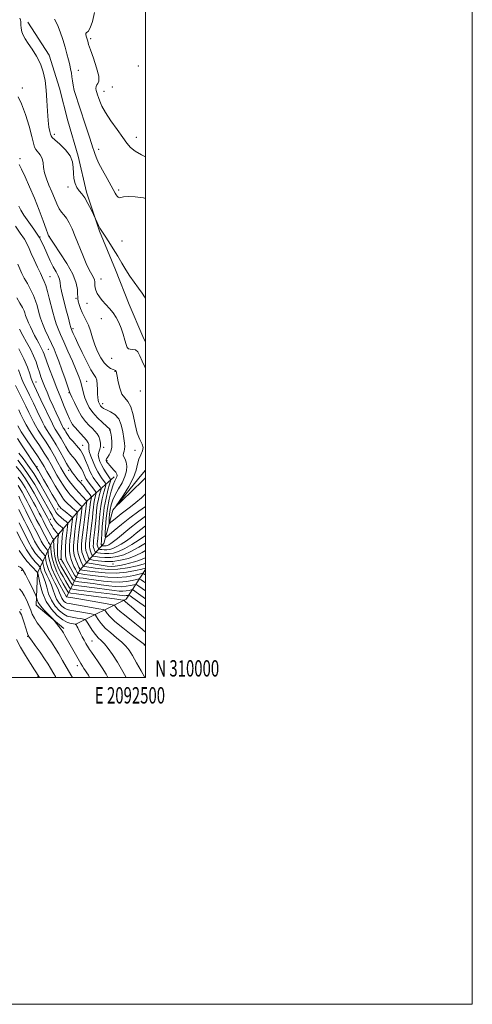
# Model space of a CAD drawing. Extents: x 2089800 to 2092700, y 309800 to 312700.
# Drawn here: x 2092423 to 2092700, y 309800 to 310402 of the extents above; entities that cross this region are included whole.
import ezdxf
from ezdxf.enums import TextEntityAlignment as Align

# ---------------------------------------------------------------- set-up
doc = ezdxf.new("R2010")
doc.units = 0
doc.header["$MEASUREMENT"] = 0
for name, color, linetype, lineweight in [('BREAKLINE DTM HARD', 7, 'Continuous', 0), ('CONTOUR INDEX', 41, 'Continuous', 13), ('CONTOUR INTERMEDIATE', 44, 'Continuous', 0), ('GRID LINE', 7, 'Continuous', 0), ('GRID TEXT', 7, 'Continuous', 0), ('SPOT ELEVATION DTM', 2, 'Continuous', 13)]:
    doc.layers.add(name, color=color, linetype=linetype, lineweight=lineweight)
doc.styles.add('Style-WORKING', font='WORKING.shx')

msp = doc.modelspace()

# ---------------------------------------------------------------- linework, layer by layer
at = {"layer": 'BREAKLINE DTM HARD', "extrusion": (-0.05218846883440945, -0.4888744231017991, 0.8707916870053383), "elevation": -259806.0023234025, "flags": 128}
msp.add_lwpolyline([(2047764.589115881, 462449.3648056458), (2047754.8372751, 462427.2597462617), (2047725.488691016, 462405.7608064669)], dxfattribs=at)
at = {"layer": 'BREAKLINE DTM HARD'}
for points in [[(2092428.04, 310400.81, 1152.61), (2092441.15, 310380.5, 1152.49), (2092447.42, 310360.5, 1152.81), (2092452.49, 310340.49, 1152.49), (2092458.79, 310318.89, 1152.25), (2092463.88, 310296.88, 1152.25), (2092471.82, 310272.89, 1151.88), (2092481.75, 310249.32, 1151.52), (2092490.05, 310228.15, 1150.72), (2092498.32, 310208.58, 1150.64), (2092500, 310205.06, 1150.564)], [(2092480.91, 310122.64, 1143.4), (2092464.26, 310107.9, 1132.08), (2092443.08, 310083.24, 1117.38), (2092434.03, 310063.95, 1105.94), (2092433.12, 310044.19, 1103.33), (2092450.15, 310029.89, 1104.37)], [(2092451.65, 310049.07, 1113.84), (2092459.57, 310065.44, 1127.6), (2092474.46, 310081.89, 1143.29), (2092480.01, 310102.29, 1147.93), (2092497.74, 310124.01, 1148.86), (2092500, 310126.715, 1148.852)]]:
    msp.add_polyline3d(points, dxfattribs=at)
at = {"layer": 'CONTOUR INDEX', "flags": 128}
for points, elevation in [([(2092422.212, 310355.013), (2092424.182, 310350.813), (2092426.502, 310344.379), (2092428.785, 310337.085), (2092430.56, 310330.741), (2092431.531, 310326.694), (2092432.098, 310324.418), (2092432.83, 310322.923), (2092435.628, 310319.547), (2092436.84, 310317.385), (2092437.412, 310314.835), (2092437.697, 310311.895), (2092438.223, 310308.572), (2092439.376, 310304.897), (2092440.972, 310300.994), (2092442.685, 310297.007), (2092444.26, 310293.106), (2092445.714, 310289.565), (2092447.137, 310286.682), (2092448.602, 310284.604), (2092450.12, 310282.876), (2092451.69, 310280.89), (2092453.322, 310278.128), (2092455.085, 310274.43), (2092457.059, 310269.722), (2092461.584, 310258.248), (2092463.772, 310253.063), (2092465.66, 310249.198), (2092467.161, 310246.49), (2092468.208, 310244.57), (2092468.777, 310243.104), (2092468.996, 310241.895), (2092469.03, 310240.782), (2092469.045, 310239.618), (2092469.198, 310238.302), (2092469.645, 310236.745), (2092470.513, 310234.887), (2092471.825, 310232.786), (2092473.578, 310230.525), (2092475.722, 310228.168), (2092478.031, 310225.69), (2092480.236, 310223.043), (2092482.124, 310220.18), (2092483.712, 310217.051), (2092485.078, 310213.608), (2092486.282, 310209.897), (2092487.325, 310206.355), (2092488.192, 310203.514), (2092488.911, 310201.763), (2092489.674, 310200.924), (2092490.717, 310200.673), (2092492.183, 310200.648), (2092493.849, 310200.317), (2092495.401, 310199.108), (2092496.652, 310196.652), (2092497.923, 310193.393), (2092499.662, 310189.978), (2092500, 310189.565)], 1150), ([(2092421.364, 310232.244), (2092423.209, 310228.967), (2092424.746, 310226.149), (2092425.695, 310224.2), (2092426.178, 310222.949), (2092426.633, 310221.281), (2092426.958, 310220.302), (2092427.525, 310218.892), (2092428.424, 310216.887), (2092429.578, 310214.439), (2092430.87, 310211.786), (2092432.194, 310209.141), (2092433.485, 310206.628), (2092434.69, 310204.35), (2092436.666, 310200.692), (2092437.393, 310199.214), (2092437.969, 310197.792), (2092439.689, 310192.918), (2092441.334, 310188.434), (2092443.438, 310182.873), (2092445.78, 310176.865), (2092448.146, 310171.003), (2092450.345, 310165.708), (2092452.19, 310161.364), (2092453.557, 310158.235), (2092454.557, 310156.113), (2092455.361, 310154.676), (2092456.149, 310153.596), (2092457.12, 310152.53), (2092458.483, 310151.133), (2092460.332, 310149.188), (2092462.318, 310146.999), (2092463.981, 310145), (2092464.971, 310143.521), (2092465.379, 310142.493), (2092465.409, 310141.744), (2092465.278, 310141.054), (2092465.257, 310140.016), (2092465.631, 310138.173), (2092466.592, 310135.261), (2092467.951, 310131.782), (2092469.427, 310128.428), (2092470.786, 310125.745), (2092472.001, 310123.681), (2092473.094, 310122.039), (2092474.072, 310120.661), (2092475.465, 310118.795), (2092475.754, 310118.304), (2092475.706, 310117.587), (2092475.279, 310116.027), (2092474.482, 310113.178), (2092473.52, 310109.266), (2092472.649, 310104.687), (2092472.061, 310099.834), (2092471.691, 310095.1), (2092471.412, 310090.875), (2092471.126, 310087.473), (2092470.85, 310084.887), (2092470.632, 310083.032), (2092470.512, 310081.802), (2092470.496, 310080.99), (2092470.586, 310080.367), (2092470.772, 310079.759), (2092470.995, 310079.198), (2092471.186, 310078.771), (2092471.324, 310078.534), (2092471.581, 310078.414), (2092472.177, 310078.309), (2092473.267, 310078.153), (2092474.738, 310078.019), (2092476.411, 310078.02), (2092478.167, 310078.267), (2092480.12, 310078.872), (2092482.442, 310079.95), (2092485.234, 310081.564), (2092488.317, 310083.583), (2092491.437, 310085.827), (2092494.401, 310088.135), (2092497.251, 310090.439), (2092500, 310092.621)], 1140), ([(2092422.481, 310163.573), (2092423.605, 310161.276), (2092425.606, 310157.056), (2092426.994, 310154.415), (2092429.035, 310150.973), (2092431.882, 310146.574), (2092435.09, 310141.748), (2092438.064, 310137.201), (2092440.37, 310133.447), (2092442.209, 310130.232), (2092443.942, 310127.108), (2092445.838, 310123.765), (2092447.798, 310120.432), (2092449.632, 310117.473), (2092451.206, 310115.147), (2092452.617, 310113.287), (2092454.016, 310111.622), (2092455.508, 310109.951), (2092457.003, 310108.35), (2092458.361, 310106.97), (2092459.466, 310105.925), (2092460.295, 310105.199), (2092460.848, 310104.745), (2092461.122, 310104.375), (2092461.105, 310103.345), (2092460.78, 310100.773), (2092460.17, 310096.151), (2092459.446, 310090.475), (2092458.814, 310085.119), (2092458.456, 310081.123), (2092458.44, 310078.201), (2092458.813, 310075.739), (2092459.562, 310073.282), (2092460.463, 310071.016), (2092461.234, 310069.293), (2092461.703, 310068.346), (2092462.126, 310067.959), (2092462.864, 310067.797), (2092469.242, 310066.806), (2092473, 310066.281), (2092477.6, 310065.951), (2092483.022, 310066.143), (2092489.073, 310067.048), (2092494.876, 310068.315), (2092500, 310069.607)], 1130), ([(2092420.954, 310129.078), (2092423.69, 310125.461), (2092426.512, 310121.432), (2092429.269, 310117.053), (2092431.873, 310112.585), (2092439.3, 310099.261), (2092440.065, 310097.853), (2092442.201, 310093.795), (2092442.82, 310092.584), (2092443.511, 310091.323), (2092444.271, 310090.154), (2092445.079, 310089.196), (2092445.832, 310088.477), (2092446.408, 310087.996), (2092446.719, 310087.714), (2092446.809, 310087.425), (2092446.755, 310086.88), (2092446.627, 310085.889), (2092446.47, 310084.488), (2092446.321, 310082.774), (2092446.212, 310080.844), (2092446.156, 310078.815), (2092446.161, 310076.809), (2092446.242, 310074.927), (2092446.438, 310073.18), (2092446.796, 310071.563), (2092447.368, 310070.02), (2092448.231, 310068.308), (2092449.468, 310066.137), (2092454.127, 310058.209), (2092455.027, 310056.916), (2092456.338, 310056.318), (2092459.184, 310055.901), (2092470.483, 310054.483), (2092476.379, 310053.723), (2092480.782, 310053.142), (2092483.894, 310052.793), (2092486.252, 310052.703), (2092488.285, 310052.872), (2092489.97, 310053.178), (2092491.175, 310053.474), (2092491.906, 310053.583), (2092492.729, 310053.23), (2092494.35, 310052.11), (2092500, 310048.108)], 1120), ([(2092422.693, 310094.602), (2092424.026, 310091.864), (2092425.903, 310087.934), (2092428.159, 310083.407), (2092430.542, 310079.128), (2092432.806, 310075.784), (2092434.744, 310073.417), (2092436.923, 310071.097), (2092437.221, 310070.605), (2092437.306, 310070.013), (2092437.42, 310068.966), (2092437.751, 310067.382), (2092438.472, 310065.247), (2092439.674, 310062.585), (2092441.116, 310059.574), (2092442.475, 310056.432), (2092443.529, 310053.355), (2092444.475, 310050.446), (2092445.608, 310047.791), (2092447.131, 310045.473), (2092448.87, 310043.59), (2092450.554, 310042.24), (2092452.047, 310041.455), (2092453.758, 310041.004), (2092459.75, 310040.002), (2092466.745, 310038.781), (2092468.53, 310038.423), (2092469.384, 310037.97), (2092470.04, 310037.032), (2092471.129, 310035.322), (2092472.88, 310032.962), (2092475.423, 310030.171), (2092478.756, 310027.174), (2092482.366, 310024.203), (2092485.608, 310021.491), (2092488.037, 310019.127), (2092489.995, 310016.631), (2092492.023, 310013.377), (2092494.516, 310008.978), (2092497.293, 310003.993), (2092499.579, 310000)], 1110), ([(2092422.978, 310040.279), (2092424.111, 310038.226), (2092425.049, 310035.822), (2092425.872, 310033.253), (2092427.844, 310026.753), (2092428.246, 310025.666), (2092428.899, 310024.575), (2092430.263, 310022.674), (2092432.614, 310019.428), (2092435.492, 310015.399), (2092438.251, 310011.421), (2092440.382, 310008.164), (2092441.922, 310005.639), (2092443.936, 310002.134), (2092444.858, 310000.595), (2092445.238, 310000)], 1100)]:
    msp.add_lwpolyline(points, dxfattribs=dict(at, elevation=elevation))
at = {"layer": 'CONTOUR INTERMEDIATE', "flags": 128}
for points, elevation in [([(2092468.857, 310406.644), (2092467.529, 310401.275), (2092466.082, 310397.225), (2092464.873, 310395.141), (2092464.021, 310394.36), (2092463.588, 310393.894), (2092463.594, 310392.969), (2092463.887, 310391.681), (2092464.652, 310389.064), (2092465.25, 310387.201), (2092466.389, 310383.905), (2092468.208, 310378.733), (2092470.137, 310372.846), (2092471.428, 310367.809), (2092471.562, 310364.774), (2092470.934, 310363.257), (2092470.169, 310362.36), (2092469.766, 310361.355), (2092469.722, 310360.187), (2092469.907, 310358.967), (2092470.216, 310357.755), (2092470.644, 310356.4), (2092471.209, 310354.699), (2092471.991, 310352.448), (2092473.307, 310349.434), (2092475.534, 310345.443), (2092478.852, 310340.44), (2092482.641, 310335.113), (2092486.084, 310330.33), (2092488.64, 310326.732), (2092490.878, 310324.052), (2092493.647, 310321.797), (2092497.511, 310319.58), (2092500, 310318.373)], 1156), ([(2092423.136, 310403.163), (2092423.48, 310402.19), (2092423.673, 310400.979), (2092423.814, 310399.213), (2092424.027, 310397.072), (2092424.438, 310394.863), (2092425.181, 310392.779), (2092426.396, 310390.549), (2092428.231, 310387.789), (2092430.717, 310384.219), (2092433.43, 310379.983), (2092435.829, 310375.332), (2092437.504, 310370.437), (2092438.551, 310365.159), (2092439.194, 310359.281), (2092439.639, 310352.762), (2092440.013, 310346.274), (2092440.426, 310340.664), (2092440.948, 310336.581), (2092441.491, 310333.884), (2092441.925, 310332.231), (2092442.246, 310331.232), (2092442.939, 310330.284), (2092444.614, 310328.737), (2092447.593, 310326.125), (2092451.061, 310322.73), (2092453.916, 310319.019), (2092455.356, 310315.378), (2092455.782, 310311.865), (2092455.89, 310308.451), (2092456.258, 310305.152), (2092456.979, 310302.142), (2092458.026, 310299.636), (2092459.369, 310297.704), (2092460.976, 310295.834), (2092462.816, 310293.37), (2092464.807, 310289.922), (2092466.681, 310286.18), (2092469.359, 310280.438), (2092470.443, 310278.199), (2092471.297, 310276.49), (2092472.163, 310274.857), (2092472.955, 310273.53), (2092475.406, 310269.818), (2092477.617, 310266.389), (2092480.288, 310262.144), (2092483.032, 310257.657), (2092485.559, 310253.389), (2092487.972, 310249.354), (2092490.471, 310245.454), (2092493.164, 310241.645), (2092495.775, 310238.111), (2092497.932, 310235.088), (2092499.383, 310232.718), (2092500, 310231.456)], 1152), ([(2092444.419, 310402.563), (2092446.109, 310399.198), (2092447.77, 310394.932), (2092449.356, 310390.179), (2092450.775, 310385.487), (2092451.956, 310381.312), (2092452.907, 310377.709), (2092453.657, 310374.64), (2092454.235, 310372.033), (2092454.677, 310369.696), (2092455.02, 310367.41), (2092455.323, 310364.968), (2092455.736, 310362.221), (2092456.428, 310359.033), (2092457.525, 310355.286), (2092458.979, 310350.91), (2092460.694, 310345.85), (2092462.557, 310340.192), (2092465.926, 310329.766), (2092467.846, 310323.979), (2092468.415, 310322.18), (2092468.943, 310320.417), (2092469.778, 310318.15), (2092471.313, 310314.833), (2092473.755, 310310.2), (2092476.573, 310305.107), (2092479.047, 310300.691), (2092481.548, 310296.138), (2092482.13, 310295.123), (2092482.699, 310294.293), (2092483.335, 310293.677), (2092484.057, 310293.424), (2092484.976, 310293.604), (2092486.555, 310293.972), (2092489.347, 310294.201), (2092493.656, 310294.002), (2092498.784, 310293.227), (2092500, 310292.871)], 1154), ([(2092422.805, 310313.652), (2092424.128, 310310.763), (2092426.323, 310306.11), (2092429.114, 310300.04), (2092432.109, 310293.093), (2092434.943, 310285.878), (2092437.374, 310279.268), (2092439.189, 310274.207), (2092440.255, 310271.34), (2092440.757, 310270.133), (2092440.959, 310269.753), (2092441.187, 310269.361), (2092442.011, 310268.084), (2092444.064, 310265.04), (2092447.666, 310259.722), (2092451.889, 310253.111), (2092455.492, 310246.562), (2092457.545, 310241.191), (2092458.348, 310237.155), (2092458.508, 310234.373), (2092458.549, 310232.665), (2092458.653, 310231.467), (2092458.919, 310230.117), (2092459.426, 310228.124), (2092460.183, 310225.683), (2092461.184, 310223.155), (2092462.401, 310220.785), (2092463.736, 310218.333), (2092465.073, 310215.444), (2092466.336, 310211.866), (2092467.62, 310207.786), (2092469.057, 310203.498), (2092470.749, 310199.3), (2092472.655, 310195.508), (2092474.701, 310192.437), (2092476.786, 310190.317), (2092478.703, 310189.012), (2092480.217, 310188.295), (2092481.166, 310187.949), (2092481.668, 310187.787), (2092481.916, 310187.63), (2092482.086, 310187.254), (2092482.303, 310186.248), (2092482.678, 310184.156), (2092483.312, 310180.763), (2092484.278, 310176.821), (2092485.638, 310173.326), (2092487.394, 310170.903), (2092489.298, 310168.701), (2092491.039, 310165.499), (2092492.409, 310160.507), (2092493.609, 310154.647), (2092494.939, 310149.275), (2092496.552, 310145.409), (2092498, 310142.738), (2092498.687, 310140.617), (2092498.227, 310138.49), (2092497.082, 310136.161), (2092495.925, 310133.523), (2092495.194, 310130.452), (2092494.388, 310126.752), (2092492.773, 310122.208), (2092489.906, 310116.824), (2092486.519, 310111.47), (2092482.138, 310105.017), (2092482.344, 310104.932), (2092484.432, 310106.911), (2092492.987, 310115.207), (2092497.094, 310119.235), (2092500, 310122.146)], 1148), ([(2092422.526, 310288.188), (2092423.676, 310285.837), (2092425.558, 310282.792), (2092431.727, 310274.225), (2092434.94, 310269.211), (2092437.557, 310264.112), (2092441.634, 310254.81), (2092443.544, 310251.11), (2092445.276, 310248.071), (2092446.59, 310245.58), (2092447.338, 310243.481), (2092447.741, 310241.458), (2092448.113, 310239.152), (2092448.708, 310236.267), (2092449.54, 310232.757), (2092451.723, 310224.055), (2092452.849, 310219.626), (2092453.765, 310216.1), (2092454.355, 310213.98), (2092454.76, 310212.787), (2092455.185, 310211.798), (2092455.839, 310210.338), (2092456.941, 310207.924), (2092458.716, 310204.122), (2092461.252, 310198.799), (2092464.094, 310193.032), (2092466.652, 310188.201), (2092468.466, 310185.262), (2092469.593, 310183.489), (2092470.221, 310181.732), (2092470.527, 310179.144), (2092470.654, 310176.089), (2092470.733, 310173.236), (2092470.872, 310171.103), (2092471.076, 310169.607), (2092471.33, 310168.52), (2092471.625, 310167.638), (2092472.001, 310166.865), (2092472.51, 310166.13), (2092473.229, 310165.37), (2092474.353, 310164.547), (2092476.102, 310163.627), (2092478.563, 310162.515), (2092481.277, 310160.852), (2092483.653, 310158.219), (2092485.241, 310154.41), (2092486.174, 310150.088), (2092486.729, 310146.13), (2092487.123, 310143.209), (2092487.331, 310141.167), (2092487.267, 310139.641), (2092486.914, 310138.32), (2092486.528, 310137.11), (2092486.436, 310135.968), (2092486.856, 310134.82), (2092487.572, 310133.462), (2092488.262, 310131.657), (2092488.623, 310129.23), (2092488.43, 310126.239), (2092487.479, 310122.802), (2092485.691, 310119.063), (2092483.491, 310115.267), (2092481.432, 310111.684), (2092479.946, 310108.505), (2092478.992, 310105.604), (2092478.411, 310102.776), (2092478.059, 310099.915), (2092477.863, 310097.306), (2092477.767, 310095.333), (2092477.765, 310094.296), (2092478.058, 310094.167), (2092478.895, 310094.836), (2092480.454, 310096.172), (2092482.608, 310097.964), (2092485.157, 310099.981), (2092490.924, 310104.3), (2092494.135, 310106.877), (2092497.504, 310109.845), (2092500, 310112.182)], 1146), ([(2092420.497, 310276.001), (2092423.412, 310271.779), (2092425.925, 310267.995), (2092427.608, 310265.035), (2092428.819, 310262.383), (2092430.113, 310259.301), (2092431.883, 310255.314), (2092433.883, 310250.998), (2092435.708, 310247.191), (2092437.06, 310244.452), (2092438.077, 310242.218), (2092439.005, 310239.644), (2092440.036, 310236.111), (2092441.144, 310231.903), (2092443.293, 310223.421), (2092444.316, 310219.664), (2092445.383, 310216.263), (2092446.576, 310213.116), (2092448.066, 310209.677), (2092450.043, 310205.293), (2092452.579, 310199.609), (2092455.277, 310193.462), (2092457.624, 310187.989), (2092459.235, 310184.028), (2092460.245, 310181.204), (2092460.92, 310178.845), (2092462.133, 310173.767), (2092462.939, 310170.996), (2092464.047, 310168.106), (2092465.615, 310165.097), (2092467.809, 310161.961), (2092470.656, 310158.762), (2092473.632, 310155.845), (2092476.075, 310153.627), (2092478.106, 310151.874), (2092478.288, 310151.687), (2092478.376, 310151.439), (2092478.509, 310150.772), (2092478.774, 310149.33), (2092479.193, 310146.907), (2092479.522, 310143.892), (2092479.447, 310140.819), (2092478.772, 310138.145), (2092477.769, 310136.016), (2092476.825, 310134.5), (2092476.242, 310133.616), (2092475.979, 310133.181), (2092475.908, 310132.964), (2092475.927, 310132.764), (2092476.034, 310132.495), (2092476.253, 310132.1), (2092476.619, 310131.527), (2092477.214, 310130.724), (2092478.133, 310129.643), (2092480.753, 310126.813), (2092481.862, 310125.459), (2092482.469, 310124.379), (2092482.618, 310123.498), (2092482.426, 310122.677), (2092481.3, 310120.226), (2092480.338, 310117.708), (2092479.119, 310113.846), (2092477.842, 310108.901), (2092476.753, 310103.28), (2092476.037, 310097.454), (2092475.638, 310092.142), (2092475.442, 310088.123), (2092475.439, 310086.011), (2092476.034, 310085.749), (2092477.74, 310087.111), (2092480.914, 310089.832), (2092485.3, 310093.481), (2092490.491, 310097.588), (2092496.022, 310101.695), (2092500, 310104.53)], 1144), ([(2092421.979, 310252.658), (2092423.11, 310249.825), (2092424.354, 310247.132), (2092425.871, 310244.218), (2092427.736, 310240.833), (2092429.707, 310237.191), (2092431.456, 310233.615), (2092432.741, 310230.368), (2092433.646, 310227.452), (2092434.983, 310222.309), (2092435.799, 310219.641), (2092437, 310216.426), (2092438.71, 310212.45), (2092440.671, 310208.156), (2092442.535, 310204.149), (2092444.059, 310200.797), (2092445.443, 310197.506), (2092446.994, 310193.444), (2092448.9, 310188.135), (2092450.853, 310182.535), (2092453.347, 310175.27), (2092453.998, 310173.563), (2092454.914, 310171.484), (2092456.498, 310168.057), (2092458.609, 310163.832), (2092460.969, 310159.736), (2092463.328, 310156.5), (2092465.545, 310154.06), (2092467.504, 310152.155), (2092469.114, 310150.535), (2092470.393, 310148.983), (2092471.38, 310147.296), (2092472.098, 310145.339), (2092472.485, 310143.255), (2092472.461, 310141.259), (2092472.019, 310139.498), (2092471.458, 310137.847), (2092471.151, 310136.114), (2092471.387, 310134.152), (2092472.124, 310131.978), (2092473.236, 310129.654), (2092474.581, 310127.274), (2092475.95, 310125.061), (2092477.122, 310123.271), (2092477.925, 310122.085), (2092478.668, 310121.057), (2092478.767, 310120.787), (2092478.61, 310120.015), (2092478.062, 310118.079), (2092477.063, 310114.511), (2092475.859, 310109.612), (2092474.768, 310103.876), (2092474.036, 310097.837), (2092473.609, 310092.185), (2092473.36, 310087.646), (2092473.181, 310084.741), (2092473.048, 310083.148), (2092472.912, 310081.855), (2092472.906, 310081.537), (2092472.941, 310081.293), (2092473.014, 310081.054), (2092473.176, 310080.667), (2092473.23, 310080.574), (2092473.331, 310080.527), (2092473.565, 310080.486), (2092473.992, 310080.425), (2092474.569, 310080.372), (2092475.225, 310080.373), (2092475.914, 310080.469), (2092476.679, 310080.707), (2092477.59, 310081.129), (2092478.749, 310081.818), (2092480.41, 310083), (2092482.862, 310084.94), (2092490.489, 310091.267), (2092495.142, 310094.971), (2092500, 310098.596)], 1142), ([(2092422.958, 310212.917), (2092425.005, 310209.122), (2092427.284, 310205.007), (2092429.571, 310200.767), (2092431.579, 310196.675), (2092433.096, 310192.954), (2092434.23, 310189.617), (2092435.167, 310186.628), (2092436.081, 310183.9), (2092437.097, 310181.151), (2092438.324, 310178.05), (2092439.842, 310174.362), (2092441.593, 310170.241), (2092443.486, 310165.935), (2092445.408, 310161.723), (2092447.154, 310157.992), (2092449.292, 310153.493), (2092449.707, 310152.656), (2092449.989, 310152.166), (2092450.777, 310150.944), (2092451.271, 310150.139), (2092451.829, 310149.19), (2092452.61, 310147.988), (2092453.809, 310146.401), (2092455.521, 310144.385), (2092459.103, 310140.36), (2092460.263, 310138.961), (2092461.127, 310137.592), (2092462.05, 310135.633), (2092463.284, 310132.691), (2092464.688, 310129.289), (2092466.021, 310126.178), (2092467.111, 310123.912), (2092468.067, 310122.263), (2092469.066, 310120.807), (2092470.218, 310119.237), (2092472.262, 310116.533), (2092472.741, 310115.822), (2092472.802, 310115.159), (2092472.497, 310113.975), (2092471.901, 310111.845), (2092471.182, 310108.921), (2092470.531, 310105.499), (2092470.086, 310101.832), (2092469.772, 310098.015), (2092469.464, 310094.104), (2092469.071, 310090.205), (2092468.306, 310083.727), (2092468.111, 310081.748), (2092468.086, 310080.442), (2092468.232, 310079.442), (2092468.53, 310078.463), (2092468.888, 310077.562), (2092469.195, 310076.876), (2092469.417, 310076.494), (2092469.831, 310076.301), (2092470.79, 310076.133), (2092472.542, 310075.881), (2092474.907, 310075.666), (2092477.598, 310075.668), (2092480.421, 310076.064), (2092483.561, 310077.038), (2092487.294, 310078.77), (2092491.72, 310081.31), (2092496.223, 310084.166), (2092500, 310086.705)], 1138), ([(2092422.449, 310200.991), (2092425.566, 310194.851), (2092427.793, 310189.686), (2092429.23, 310185.657), (2092430.157, 310182.726), (2092430.884, 310180.672), (2092431.835, 310178.527), (2092436.018, 310169.808), (2092443.062, 310155.031), (2092443.99, 310153.177), (2092444.751, 310151.868), (2092446.972, 310148.423), (2092448.363, 310146.156), (2092451.331, 310140.967), (2092452.795, 310138.57), (2092454.193, 310136.599), (2092455.552, 310134.897), (2092456.917, 310133.219), (2092458.309, 310131.38), (2092459.649, 310129.428), (2092460.837, 310127.473), (2092461.793, 310125.624), (2092462.536, 310123.988), (2092463.109, 310122.673), (2092463.583, 310121.707), (2092464.152, 310120.799), (2092465.039, 310119.576), (2092469.059, 310114.271), (2092469.728, 310113.34), (2092469.898, 310112.731), (2092469.714, 310111.922), (2092469.319, 310110.512), (2092468.843, 310108.576), (2092468.412, 310106.31), (2092468.11, 310103.829), (2092467.854, 310100.931), (2092467.516, 310097.333), (2092467.016, 310092.937), (2092465.979, 310084.422), (2092465.711, 310081.694), (2092465.676, 310079.895), (2092465.877, 310078.516), (2092466.288, 310077.168), (2092466.782, 310075.925), (2092467.205, 310074.98), (2092467.511, 310074.453), (2092468.08, 310074.188), (2092469.402, 310073.956), (2092471.817, 310073.609), (2092475.076, 310073.313), (2092478.784, 310073.315), (2092482.638, 310073.837), (2092486.707, 310075.009), (2092491.152, 310076.934), (2092495.977, 310079.588), (2092500, 310082.072)], 1136), ([(2092422.223, 310188.116), (2092424.414, 310182.405), (2092425.646, 310179.642), (2092427.2, 310176.471), (2092429.141, 310172.572), (2092431.457, 310167.822), (2092433.823, 310162.892), (2092437.243, 310155.706), (2092438.325, 310153.589), (2092439.512, 310151.57), (2092443.167, 310145.902), (2092445.455, 310142.173), (2092447.842, 310137.991), (2092450.051, 310133.946), (2092451.781, 310130.74), (2092452.836, 310128.856), (2092453.442, 310127.891), (2092455.416, 310125.173), (2092456.424, 310123.817), (2092457.562, 310122.343), (2092458.715, 310120.893), (2092459.754, 310119.626), (2092461.422, 310117.665), (2092462.421, 310116.443), (2092463.724, 310114.784), (2092466.208, 310111.548), (2092466.819, 310110.721), (2092467.006, 310110.286), (2092466.931, 310109.87), (2092466.738, 310109.179), (2092466.505, 310108.231), (2092466.294, 310107.121), (2092466.135, 310105.826), (2092465.935, 310103.846), (2092465.567, 310100.562), (2092464.96, 310095.669), (2092464.257, 310090.103), (2092463.652, 310085.116), (2092463.311, 310081.641), (2092463.267, 310079.347), (2092463.522, 310077.591), (2092464.046, 310075.873), (2092464.675, 310074.289), (2092465.215, 310073.084), (2092465.604, 310072.413), (2092466.33, 310072.075), (2092468.015, 310071.779), (2092471.092, 310071.337), (2092475.245, 310070.96), (2092479.97, 310070.963), (2092484.819, 310071.587), (2092489.565, 310072.789), (2092494.037, 310074.456), (2092498.052, 310076.428), (2092500, 310077.568)], 1134), ([(2092420.408, 310178.612), (2092424.82, 310170.007), (2092426.896, 310165.836), (2092428.705, 310162.101), (2092431.425, 310156.381), (2092432.659, 310154.002), (2092434.274, 310151.271), (2092436.515, 310147.801), (2092439.154, 310143.776), (2092441.847, 310139.521), (2092444.299, 310135.349), (2092446.424, 310131.515), (2092448.185, 310128.256), (2092449.59, 310125.716), (2092450.816, 310123.661), (2092452.085, 310121.759), (2092453.577, 310119.74), (2092455.31, 310117.566), (2092457.266, 310115.261), (2092459.372, 310112.896), (2092461.353, 310110.735), (2092464.129, 310107.779), (2092464.119, 310107.614), (2092463.978, 310106.518), (2092462.879, 310098.209), (2092462.043, 310091.723), (2092461.318, 310085.757), (2092460.908, 310081.571), (2092460.857, 310078.798), (2092461.167, 310076.665), (2092461.804, 310074.577), (2092462.569, 310072.653), (2092463.224, 310071.188), (2092463.66, 310070.379), (2092464.278, 310070.009), (2092465.609, 310069.762), (2092474.053, 310068.443), (2092476.672, 310068.062), (2092479.037, 310067.869), (2092481.477, 310067.959), (2092484.238, 310068.391), (2092487.232, 310069.07), (2092490.288, 310069.862), (2092493.251, 310070.664), (2092496.015, 310071.495), (2092498.491, 310072.401), (2092500, 310073.114)], 1132), ([(2092421.813, 310153.776), (2092424.015, 310150.2), (2092427.315, 310145.205), (2092434.281, 310134.881), (2092436.44, 310131.545), (2092437.995, 310128.949), (2092439.7, 310125.961), (2092442.087, 310121.814), (2092444.779, 310117.204), (2092447.178, 310113.188), (2092448.835, 310110.554), (2092449.923, 310109.008), (2092450.767, 310107.983), (2092451.645, 310107.005), (2092452.653, 310105.966), (2092453.838, 310104.846), (2092455.197, 310103.662), (2092456.526, 310102.557), (2092457.568, 310101.712), (2092458.125, 310101.137), (2092458.231, 310100.173), (2092457.975, 310097.994), (2092457.462, 310094.092), (2092456.849, 310089.228), (2092456.311, 310084.481), (2092456.003, 310080.674), (2092456.024, 310077.605), (2092456.458, 310074.814), (2092457.32, 310071.986), (2092458.356, 310069.38), (2092459.244, 310067.397), (2092459.747, 310066.314), (2092459.974, 310065.908), (2092460.119, 310065.833), (2092464.431, 310065.169), (2092469.238, 310064.476), (2092475.442, 310063.845), (2092482.132, 310063.691), (2092488.46, 310064.282), (2092493.838, 310065.296), (2092497.743, 310066.26), (2092499.864, 310066.803), (2092500, 310066.827)], 1128), ([(2092421.64, 310146.039), (2092424.494, 310141.598), (2092427.753, 310136.722), (2092430.552, 310132.614), (2092433.157, 310128.824), (2092433.778, 310127.836), (2092434.587, 310126.444), (2092437.706, 310120.987), (2092440.264, 310116.555), (2092443.003, 310111.837), (2092445.283, 310107.939), (2092446.63, 310105.676), (2092447.25, 310104.693), (2092447.517, 310104.344), (2092447.782, 310104.06), (2092448.303, 310103.581), (2092449.315, 310102.723), (2092450.928, 310101.398), (2092454.288, 310098.679), (2092455.128, 310097.898), (2092455.357, 310097), (2092455.17, 310095.216), (2092454.753, 310092.033), (2092454.253, 310087.98), (2092453.807, 310083.843), (2092453.54, 310080.247), (2092453.528, 310077.182), (2092453.833, 310074.477), (2092454.481, 310071.998), (2092455.348, 310069.76), (2092456.272, 310067.818), (2092457.109, 310066.22), (2092457.794, 310064.994), (2092458.279, 310064.163), (2092458.571, 310063.718), (2092458.884, 310063.529), (2092459.489, 310063.432), (2092460.67, 310063.281), (2092462.779, 310062.993), (2092466.187, 310062.5), (2092471.074, 310061.805), (2092476.881, 310061.185), (2092482.859, 310060.991), (2092488.326, 310061.444), (2092492.86, 310062.268), (2092496.101, 310063.063), (2092497.858, 310063.507), (2092498.605, 310063.6), (2092498.982, 310063.42), (2092499.572, 310063.013), (2092500, 310062.741)], 1126), ([(2092422.595, 310137.12), (2092425.077, 310133.913), (2092428.127, 310129.804), (2092431.613, 310124.671), (2092435.344, 310118.593), (2092438.88, 310112.466), (2092445.359, 310100.833), (2092445.896, 310100.111), (2092446.85, 310099.146), (2092448.356, 310097.827), (2092450.061, 310096.414), (2092451.488, 310095.257), (2092452.274, 310094.545), (2092452.501, 310093.814), (2092452.365, 310092.437), (2092452.044, 310089.975), (2092451.656, 310086.733), (2092451.303, 310083.205), (2092451.075, 310079.826), (2092451.011, 310076.804), (2092451.14, 310074.287), (2092451.493, 310072.336), (2092452.115, 310070.645), (2092453.054, 310068.819), (2092454.301, 310066.612), (2092455.607, 310064.364), (2092456.666, 310062.567), (2092457.321, 310061.566), (2092458.027, 310061.14), (2092459.387, 310060.922), (2092461.864, 310060.61), (2092465.347, 310060.156), (2092474.31, 310058.917), (2092479.219, 310058.388), (2092483.99, 310058.228), (2092488.313, 310058.586), (2092491.896, 310059.238), (2092494.459, 310059.867), (2092495.874, 310060.199), (2092496.646, 310060.143), (2092497.438, 310059.65), (2092498.783, 310058.702), (2092500, 310057.877)], 1124), ([(2092421.915, 310132.835), (2092425.192, 310128.517), (2092428.74, 310123.452), (2092432.214, 310117.935), (2092435.394, 310112.488), (2092438.086, 310107.688), (2092441.688, 310101.203), (2092442.823, 310099.114), (2092443.71, 310097.453), (2092444.536, 310096.057), (2092445.494, 310094.788), (2092446.698, 310093.553), (2092447.944, 310092.45), (2092448.948, 310091.626), (2092449.496, 310091.129), (2092449.655, 310090.619), (2092449.56, 310089.658), (2092449.335, 310087.916), (2092449.059, 310085.485), (2092448.799, 310082.567), (2092448.61, 310079.405), (2092448.495, 310076.425), (2092448.448, 310074.098), (2092448.505, 310072.674), (2092448.881, 310071.529), (2092449.837, 310069.82), (2092455.052, 310060.97), (2092456.072, 310059.414), (2092457.17, 310058.75), (2092459.286, 310058.412), (2092467.915, 310057.32), (2092472.981, 310056.649), (2092477.546, 310056.029), (2092481.556, 310055.59), (2092485.121, 310055.466), (2092488.299, 310055.729), (2092490.933, 310056.208), (2092492.817, 310056.67), (2092493.89, 310056.891), (2092494.688, 310056.686), (2092495.894, 310055.88), (2092497.995, 310054.391), (2092500, 310052.996)], 1122), ([(2092422.189, 310122.405), (2092424.285, 310119.413), (2092426.306, 310116.202), (2092428.216, 310112.925), (2092431.503, 310107.041), (2092432.847, 310104.599), (2092434.011, 310102.42), (2092435.043, 310100.406), (2092436.099, 310098.315), (2092437.364, 310095.867), (2092438.938, 310092.927), (2092443.146, 310085.217), (2092443.362, 310084.876), (2092443.553, 310084.65), (2092443.941, 310084.299), (2092443.962, 310084.23), (2092443.882, 310083.535), (2092443.847, 310083.13), (2092443.826, 310082.611), (2092443.849, 310081.694), (2092443.947, 310080.033), (2092444.167, 310077.417), (2092444.61, 310074.162), (2092445.391, 310070.72), (2092446.576, 310067.462), (2092448.038, 310064.44), (2092449.601, 310061.627), (2092451.097, 310059.035), (2092453.322, 310055.242), (2092454.017, 310054.358), (2092455.51, 310053.878), (2092459.082, 310053.391), (2092479.776, 310050.797), (2092484.018, 310050.254), (2092486.232, 310049.995), (2092487.383, 310049.941), (2092488.271, 310050.014), (2092489.007, 310050.148), (2092489.533, 310050.277), (2092489.902, 310050.29), (2092490.609, 310049.887), (2092492.262, 310048.726), (2092495.21, 310046.626), (2092500, 310043.181)], 1118), ([(2092422.058, 310117.394), (2092423.344, 310115.35), (2092424.559, 310113.265), (2092426.669, 310109.484), (2092427.647, 310107.67), (2092428.723, 310105.579), (2092431.485, 310099.989), (2092433.196, 310096.614), (2092435.088, 310093.028), (2092438.498, 310086.7), (2092440.252, 310083.34), (2092440.735, 310082.471), (2092441.159, 310081.846), (2092441.521, 310081.403), (2092441.785, 310081.122), (2092441.934, 310080.903), (2092442.028, 310080.346), (2092442.147, 310078.972), (2092442.395, 310076.443), (2092442.963, 310072.97), (2092444.066, 310068.905), (2092445.808, 310064.615), (2092447.849, 310060.536), (2092449.735, 310057.117), (2092451.111, 310054.697), (2092452.518, 310052.274), (2092452.962, 310051.805), (2092454.314, 310051.484), (2092457.736, 310051.036), (2092471.254, 310049.339), (2092477.936, 310048.476), (2092482.39, 310047.867), (2092484.877, 310047.493), (2092486.689, 310047.18), (2092486.919, 310047.118), (2092486.989, 310047.049), (2092487.072, 310046.924), (2092487.245, 310046.722), (2092487.56, 310046.425), (2092489.3, 310044.991), (2092491.481, 310043.149), (2092494.937, 310040.177), (2092500, 310035.784)], 1116), ([(2092422.447, 310110.741), (2092423.435, 310108.738), (2092426.776, 310101.834), (2092428.708, 310097.94), (2092430.524, 310094.422), (2092432.18, 310091.286), (2092433.674, 310088.422), (2092436.221, 310083.362), (2092437.337, 310081.357), (2092438.374, 310079.825), (2092439.262, 310078.741), (2092439.909, 310078.051), (2092440.264, 310077.634), (2092440.425, 310077.099), (2092440.533, 310075.986), (2092440.758, 310073.912), (2092441.396, 310070.802), (2092442.777, 310066.654), (2092445.051, 310061.64), (2092447.661, 310056.615), (2092449.869, 310052.607), (2092451.714, 310049.307), (2092451.747, 310049.273), (2092451.847, 310049.249), (2092452.72, 310049.13), (2092454.424, 310048.857), (2092458.059, 310048.239), (2092464.008, 310047.204), (2092476.512, 310045.005), (2092479.706, 310044.425), (2092480.958, 310044.089), (2092481.339, 310043.71), (2092481.792, 310043.031), (2092482.734, 310041.929), (2092484.449, 310040.311), (2092487.094, 310038.147), (2092493.594, 310033.079), (2092496.571, 310030.659), (2092500, 310027.74)], 1114), ([(2092422.531, 310102.698), (2092424.429, 310098.826), (2092426.021, 310095.685), (2092427.425, 310092.968), (2092428.85, 310090.143), (2092430.457, 310086.844), (2092432.19, 310083.384), (2092433.94, 310080.243), (2092435.59, 310077.805), (2092437.003, 310076.079), (2092438.593, 310074.366), (2092438.823, 310073.852), (2092439.09, 310071.437), (2092439.584, 310069.073), (2092440.66, 310065.886), (2092442.443, 310061.969), (2092444.517, 310057.87), (2092446.331, 310054.252), (2092447.486, 310051.613), (2092448.178, 310049.791), (2092448.755, 310048.457), (2092449.485, 310047.347), (2092450.318, 310046.444), (2092451.125, 310045.797), (2092451.933, 310045.405), (2092453.404, 310045.074), (2092461.201, 310043.725), (2092471.432, 310041.928), (2092474.06, 310041.435), (2092475.164, 310041.031), (2092475.69, 310040.371), (2092476.513, 310039.138), (2092478.223, 310037.136), (2092481.338, 310034.198), (2092486.06, 310030.339), (2092491.314, 310026.301), (2092499.451, 310020.186), (2092499.695, 310019.904), (2092500, 310019.486)], 1112), ([(2092421.349, 310089.024), (2092424.128, 310083.429), (2092427.144, 310078.014), (2092430.021, 310073.763), (2092432.484, 310070.755), (2092434.281, 310068.841), (2092435.252, 310067.829), (2092435.618, 310067.358), (2092435.692, 310067.026), (2092435.75, 310066.495), (2092435.918, 310065.691), (2092436.284, 310064.608), (2092436.905, 310063.201), (2092437.715, 310061.279), (2092438.618, 310058.613), (2092439.573, 310055.096), (2092440.772, 310051.102), (2092442.461, 310047.124), (2092444.778, 310043.6), (2092447.422, 310040.736), (2092449.982, 310038.682), (2092452.161, 310037.505), (2092454.112, 310036.935), (2092458.298, 310036.279), (2092460.412, 310035.923), (2092462.058, 310035.635), (2092463, 310035.412), (2092463.605, 310034.909), (2092464.391, 310033.693), (2092465.74, 310031.511), (2092467.494, 310028.819), (2092469.359, 310026.254), (2092471.122, 310024.254), (2092472.893, 310022.487), (2092474.865, 310020.422), (2092477.193, 310017.607), (2092479.883, 310013.889), (2092482.906, 310009.189), (2092486.168, 310003.602), (2092488.157, 310000)], 1108), ([(2092422.784, 310077.634), (2092424.954, 310074.289), (2092427.595, 310070.969), (2092430.27, 310067.997), (2092434.085, 310064.001), (2092434.096, 310063.969), (2092434.136, 310063.817), (2092434.314, 310062.983), (2092434.761, 310060.793), (2092435.617, 310056.837), (2092437.069, 310051.757), (2092439.314, 310046.458), (2092442.424, 310041.726), (2092445.974, 310037.882), (2092449.411, 310035.125), (2092452.275, 310033.555), (2092454.467, 310032.865), (2092455.981, 310032.646), (2092457.371, 310032.489), (2092457.428, 310032.471), (2092457.482, 310032.409), (2092457.777, 310031.922), (2092458.107, 310031.316), (2092458.618, 310030.302), (2092460.245, 310026.924), (2092461.293, 310024.837), (2092462.425, 310022.71), (2092463.513, 310020.746), (2092465.064, 310018.026), (2092465.765, 310016.936), (2092466.9, 310015.342), (2092468.735, 310012.836), (2092471.06, 310009.571), (2092473.547, 310005.838), (2092475.93, 310001.893), (2092476.992, 310000)], 1106), ([(2092422.209, 310067.93), (2092423.326, 310067.338), (2092424.26, 310066.609), (2092425.232, 310065.31), (2092426.555, 310062.961), (2092428.405, 310059.344), (2092430.408, 310055.299), (2092432.975, 310050.023), (2092433.352, 310049.126), (2092433.771, 310047.411), (2092434.428, 310045.824), (2092435.775, 310043.707), (2092437.941, 310041.15), (2092440.399, 310038.593), (2092443.634, 310035.414), (2092444.24, 310034.765), (2092444.796, 310034.062), (2092447.767, 310030.188), (2092448.481, 310029.234), (2092449.064, 310028.379), (2092449.754, 310027.254), (2092450.745, 310025.557), (2092460.426, 310008.545), (2092461.439, 310006.799), (2092462.331, 310005.358), (2092463.237, 310004.012), (2092464.156, 310002.685), (2092465.052, 310001.336), (2092465.854, 310000)], 1104), ([(2092422.864, 310054.09), (2092424.292, 310052.502), (2092425.849, 310049.985), (2092427.388, 310046.923), (2092428.728, 310043.852), (2092429.775, 310041.171), (2092430.771, 310038.725), (2092432.043, 310036.222), (2092433.822, 310033.447), (2092435.953, 310030.489), (2092438.184, 310027.511), (2092440.325, 310024.61), (2092442.436, 310021.598), (2092444.641, 310018.219), (2092447, 310014.342), (2092449.343, 310010.327), (2092454.409, 310001.446), (2092455.26, 310000)], 1102), ([(2092421.158, 310023.116), (2092423.588, 310018.518), (2092426.582, 310013.41), (2092429.635, 310008.497), (2092432.118, 310004.621), (2092435.148, 310000)], 1098)]:
    msp.add_lwpolyline(points, dxfattribs=dict(at, elevation=elevation))
at = {"layer": 'GRID LINE', "flags": 128}
for points in [[(2089800, 309800), (2092700, 309800), (2092700, 312700), (2089800, 312700), (2089800, 309800)], [(2090000, 310000), (2092500, 310000), (2092500, 312500), (2090000, 312500), (2090000, 310000)]]:
    msp.add_lwpolyline(points, dxfattribs=at)
at = {"layer": 'SPOT ELEVATION DTM'}
for p in [(2092466.41, 310390.76, 1156.3), (2092495.64, 310374.01, 1157.7), (2092458.99, 310371.28, 1154.6), (2092424.73, 310360.52, 1150.5), (2092474.66, 310358.52, 1156.7), (2092479.73, 310361.15, 1156.6), (2092444.33, 310332.09, 1152.4), (2092494.43, 310330.28, 1156.6), (2092471.33, 310323.04, 1154.5), (2092423.32, 310317.34, 1148.4), (2092452.54, 310299.9, 1151.8), (2092483.51, 310298.16, 1154.3), (2092435.56, 310269.29, 1145.8), (2092441.26, 310269.78, 1148.1), (2092485.7, 310266.96, 1152.6), (2092441.69, 310245.2, 1144.9), (2092472.73, 310243.77, 1150.7), (2092457.51, 310231.79, 1147.8), (2092464.14, 310228.84, 1149.1), (2092473.09, 310219.38, 1149.4), (2092455.72, 310213.31, 1146.3), (2092440.59, 310200.61, 1141.1), (2092479.25, 310195.18, 1149.4), (2092481.31, 310187.22, 1147.9), (2092433.09, 310180.57, 1136.8), (2092463.98, 310181.04, 1144.8), (2092496.77, 310175.22, 1149.5), (2092453.27, 310174.22, 1141.9), (2092473.92, 310167.38, 1146.6), (2092452.87, 310152.33, 1139.1), (2092478.02, 310151.36, 1143.9), (2092461.53, 310142.01, 1138.9), (2092474.33, 310140.69, 1142.3), (2092493.63, 310138.86, 1147.6), (2092433.64, 310128.79, 1126.2), (2092476.37, 310132.63, 1144.2), (2092452.96, 310126.55, 1133.6), (2092461.07, 310120.22, 1134.6), (2092446.38, 310103.07, 1125.3), (2092441.86, 310096.57, 1120.6), (2092447.99, 310072.28, 1121.7), (2092480.16, 310069.28, 1133.5), (2092424.25, 310065.46, 1103.7), (2092423.83, 310041.45, 1100.1), (2092428.01, 310024.99, 1099.9), (2092467.21, 310022.16, 1106.9), (2092499.33, 310019.89, 1111.9), (2092458.28, 310007.06, 1103.4), (2092434.23, 310000.58, 1097.9)]:
    msp.add_point(p, dxfattribs=at)

# ---------------------------------------------------------------- texts
at = {"layer": 'GRID TEXT', "style": 'Style-WORKING', "width": 0.67}
msp.add_text('N 310000', height=10, dxfattribs=at).set_placement((2092506, 310000.5))
msp.add_text('E 2092500', height=10, dxfattribs=at).set_placement((2092490.508333334, 309994), align=Align.TOP_CENTER)

doc.saveas('drawing.dxf')
